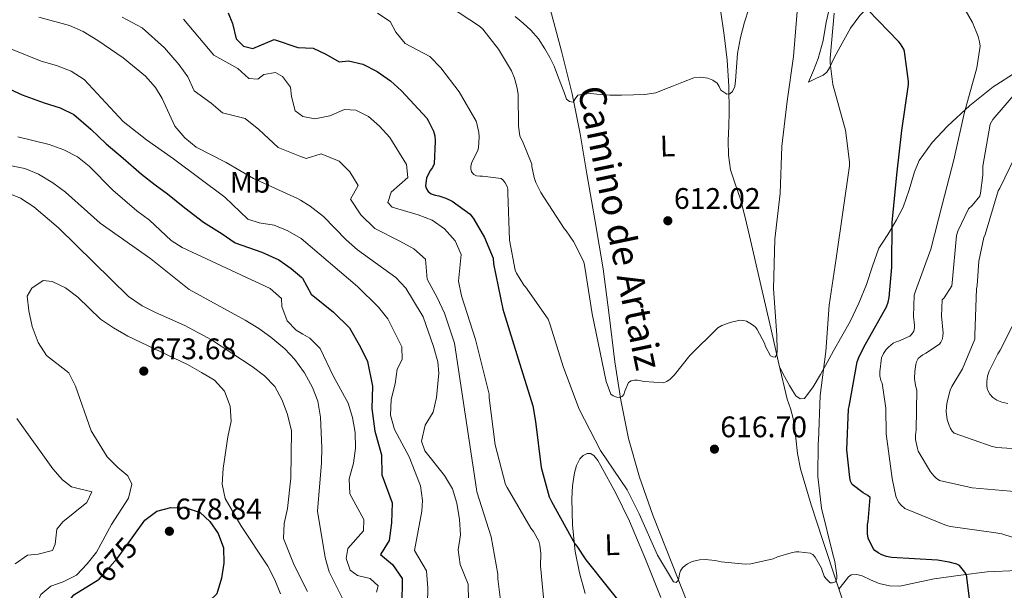
# Model space of a CAD drawing. Extents: x 621159 to 628065, y 729702 to 734452.
# Drawn here: x 624490 to 624821, y 733411 to 733603 of the extents above; entities that cross this region are included whole.
import ezdxf
from ezdxf.enums import TextEntityAlignment as Align

# ---------------------------------------------------------------- set-up
doc = ezdxf.new("R2010")
doc.units = 0
doc.header["$MEASUREMENT"] = 0
doc.linetypes.add('DGN Style 3', pattern=[109.29674, 78.0691, -31.22764])
doc.linetypes.add('DGN Style 5', pattern=[54.64837, 23.42073, -31.22764])
for name, color, linetype in [('Nivel 11', 7, 'Continuous'), ('Nivel 22', 7, 'Continuous'), ('Nivel 36', 7, 'Continuous'), ('Nivel 37', 7, 'Continuous'), ('Nivel 4', 7, 'Continuous'), ('Nivel 41', 7, 'Continuous'), ('Nivel 44', 7, 'Continuous'), ('Nivel 5', 7, 'Continuous'), ('Nivel 7', 7, 'Continuous')]:
    doc.layers.add(name, color=color, linetype=linetype)
doc.styles.add('Style-arial', font='arial.shx', dxfattribs={"bigfont": 'arialbig.shx'})
doc.styles.add('Style-ariali', font='ariali.shx', dxfattribs={"bigfont": 'arialibig.shx'})
doc.styles.add('Style-arialn', font='arialn.shx', dxfattribs={"bigfont": 'arialnbig.shx'})

# ---------------------------------------------------------------- blocks, each defined once
blk = doc.blocks.new('5PATER')
at = {"layer": 'Nivel 7', "linetype": 'Continuous', "lineweight": 0}
h = blk.add_hatch(color=53, dxfattribs=at)
edge = h.paths.add_edge_path()
edge.add_ellipse((0, 0), major_axis=(-1.1, -1.11), ratio=0.999422, start_angle=0, end_angle=360)
blk = doc.blocks.new('5PATER_6')
at = {"layer": 'Nivel 7', "linetype": 'Continuous', "lineweight": 0}
h = blk.add_hatch(color=53, dxfattribs=at)
edge = h.paths.add_edge_path()
edge.add_ellipse((0, 0), major_axis=(-1.06, -1.14), ratio=0.999422, start_angle=0, end_angle=360)

msp = doc.modelspace()

# ---------------------------------------------------------------- linework, layer by layer
at = {"layer": 'Nivel 11', "color": 142, "linetype": 'DGN Style 3', "lineweight": 13}
for points in [[(624756.33, 733312.75, 627.21), (624750.15, 733325.03, 626.67), (624743.98, 733337.32, 626.12), (624736.73, 733351.9, 625.31), (624730.09, 733366.76, 624.27), (624722.99, 733384.99, 622.68), (624716.01, 733403.24, 621.07), (624709.45, 733419.91, 619.99), (624702.89, 733436.59, 618.89), (624698.31, 733449.33, 617.73), (624694.63, 733462.38, 616.59), (624692.06, 733475.25, 615.69), (624690.09, 733488.23, 614.92), (624688.2, 733503.87, 614.12), (624686.12, 733519.47, 613.32), (624683.41, 733535.5, 612.52), (624680.62, 733551.53, 611.72), (624678.36, 733565.02, 611.08), (624675.75, 733578.47, 610.44), (624672.1, 733592.82, 609.33), (624668.26, 733607.08, 608.2)], [(624769.96, 733398.19, 621.32), (624764.98, 733413.11, 620.5), (624760.1, 733428.07, 619.66), (624756.1, 733440.07, 618.82), (624752.49, 733452.2, 617.93), (624751.58, 733457.33, 617.61), (624750.95, 733462.51, 617.29), (624750.56, 733465.84, 617.07), (624750.12, 733469.16, 616.84), (624749.12, 733472.44, 616.59), (624748.01, 733475.69, 616.33), (624745.25, 733487.58, 615.32), (624742.51, 733499.5, 614.41), (624738.95, 733515.08, 613.55), (624735.4, 733530.67, 612.75), (624733.93, 733536.82, 612.43), (624732.39, 733542.95, 612.11), (624730.61, 733547.85, 611.79), (624728.94, 733552.81, 611.47), (624728.32, 733557.77, 611.42), (624728.23, 733562.73, 611.4), (624728.38, 733567.5, 611.18), (624728.49, 733572.27, 610.89), (624728.38, 733581.05, 610.22), (624727.85, 733589.8, 609.55), (624726.8, 733598.25, 609.21), (624725.67, 733606.7, 608.91)]]:
    msp.add_polyline3d(points, dxfattribs=at)
at = {"layer": 'Nivel 22', "color": 30, "linetype": 'DGN Style 5', "lineweight": 30, "elevation": 675, "flags": 128}
msp.add_lwpolyline([(624516.19, 733414.78), (624516.55, 733415.01), (624519.23, 733418.2), (624522.66, 733422.13), (624528.22, 733429.78)], dxfattribs=at)
at = {"layer": 'Nivel 36', "color": 92, "linetype": 'Continuous', "lineweight": 0}
for points in [[(624755.26, 733582.38, 616.81), (624756.89, 733586.35, 617.22), (624758.52, 733590.32, 617.64), (624760.12, 733596.37, 617.98), (624761.21, 733602.6, 618.15), (624762.17, 733606.93, 618.34), (624763.2, 733611.24, 618.54), (624764.19, 733613.79, 618.7), (624766.57, 733617.19, 619.04), (624769.47, 733620.27, 619.43), (624776.66, 733627.18, 620.43), (624784.19, 733633.64, 621.48), (624789.84, 733638.05, 622.34), (624795.96, 733642.16, 623.21), (624799.31, 733643.83, 623.45), (624802.75, 733644.65, 623.66), (624807.3, 733644.2, 624.21), (624811.77, 733642.48, 624.94), (624818.89, 733638.47, 626.9), (624825.53, 733633.96, 628.78)], [(624825.72, 733625.71, 630.7), (624819.65, 733626.51, 630.97), (624813.56, 733627.18, 631.21), (624809.79, 733627.33, 631.27), (624806.01, 733626.99, 631.21), (624801.31, 733625.68, 630.91), (624796.92, 733623.47, 630.44), (624791.24, 733619.76, 629.7), (624785.79, 733615.92, 628.65), (624780.93, 733612.32, 627.21), (624776.25, 733608.56, 625.7), (624772.5, 733604.83, 624.67), (624769.34, 733600.56, 623.59), (624766.54, 733595.55, 622.08), (624763.83, 733590.51, 620.52), (624762.32, 733587.24, 619.86), (624761.42, 733585.77, 619.51), (624760.19, 733584.75, 618.98), (624757.72, 733583.56, 617.9), (624755.26, 733582.38, 616.81)], [(624825.14, 733585.69, 631.75), (624817.4, 733580.78, 630.89), (624809.47, 733574.49, 629.5), (624802.04, 733567.6, 628.14), (624796.85, 733562.1, 627.52), (624792.51, 733555.95, 626.92), (624790.84, 733552.13, 626.55), (624789.15, 733546.1, 625.98), (624787.07, 733540.27, 625.38), (624784.87, 733536.07, 624.78), (624782.52, 733531.95, 624.17), (624780.65, 733529.22, 623.91), (624778.88, 733526.44, 623.72), (624776.73, 733520.41, 623.59), (624774.78, 733514.28, 623.34), (624772.17, 733507.94, 622.36), (624769.21, 733501.74, 621.29), (624766.44, 733496.84, 620.59), (624763.64, 733491.95, 619.94), (624761.46, 733487.95, 619.49), (624759.29, 733483.95, 619.05), (624756.76, 733479.76, 618.49), (624753.92, 733475.88, 617.96), (624752.39, 733475.71, 617.9), (624750.91, 733476.78, 617.9), (624749.83, 733478.51, 617.9), (624748.86, 733480.24, 617.64), (624747.2, 733483.28, 616.53), (624745.54, 733486.33, 615.43)], [(624680.12, 733410.16, 626.79), (624678.13, 733417.21, 626.21), (624676.67, 733424.36, 625.45), (624675.78, 733433.23, 624.2), (624675.58, 733442.09, 622.95), (624675.84, 733446.48, 622.41), (624676.48, 733450.86, 621.86), (624677.11, 733453.25, 621.51), (624678.33, 733455.53, 621.16), (624679.43, 733456.7, 621.08), (624680.7, 733457.39, 621.03), (624681.9, 733457.33, 620.79), (624683, 733456.62, 620.58), (624684.31, 733454.94, 620.55), (624685.37, 733453.16, 620.58), (624690.44, 733443.98, 620.81), (624695.03, 733434.6, 621.22), (624700.41, 733421.74, 622.15), (624705.59, 733408.81, 623.08)], [(624765.45, 733411.69, 620.58), (624767.08, 733413.77, 620.96), (624768.7, 733415.85, 621.35), (624769.6, 733416.46, 621.47), (624771.44, 733416.56, 621.55), (624773.24, 733416.17, 621.67), (624776.07, 733414.83, 622.08), (624779, 733413.55, 622.5), (624782.46, 733412.8, 622.89), (624785.92, 733412.72, 623.21), (624791.73, 733413.92, 623.25), (624797.56, 733415.15, 623.34), (624806.45, 733416.42, 624.25), (624815.35, 733417.45, 625.26), (624825.55, 733417.98, 626.43), (624835.77, 733417.96, 627.69), (624841.32, 733417.62, 628.7), (624846.78, 733416.49, 629.74), (624852.12, 733414.2, 630.51), (624855.68, 733411.99, 631.06)]]:
    msp.add_polyline3d(points, dxfattribs=at)
at = {"layer": 'Nivel 4', "color": 30, "linetype": 'Continuous', "lineweight": 30, "flags": 128}
for points, elevation in [([(624559.94, 733605.73), (624561.42, 733602.11), (624562.69, 733596.92), (624565.12, 733594.46), (624568.26, 733593.75), (624575.45, 733596.69), (624583.37, 733594.07)], 625), ([(624778.65, 733423.9), (624777.59, 733424.67), (624777.02, 733425.41), (624775.26, 733428.86), (624775.06, 733430.27), (624775.03, 733433.44), (624775.26, 733434.46), (624775.93, 733442.53), (624775.16, 733443.2), (624774.42, 733443.68), (624773.66, 733444.09), (624769.91, 733446.88), (624769.4, 733448), (624769.11, 733449.22), (624768.18, 733458.56), (624768.66, 733472.26), (624768.89, 733473.12), (624771.61, 733488.16), (624772.12, 733489.66), (624773.85, 733493.12), (624781.43, 733506.72), (624782.07, 733508.35), (624782.39, 733509.82), (624783.26, 733520.03), (624783.35, 733535.17), (624784.92, 733551.14), (624786.68, 733566.14), (624788.89, 733581.53), (624788.89, 733582.56), (624787.58, 733592.64), (624787.26, 733593.47), (624786.23, 733595.26), (624785.66, 733595.94), (624775.16, 733606.78)], 625), ([(624583.37, 733594.07), (624588.5, 733593.77), (624592.85, 733591.77), (624597.33, 733589.22), (624600.4, 733589.54), (624605.27, 733588.46), (624610.14, 733585.96), (624614.61, 733582.84), (624618.26, 733579.43), (624626.78, 733570.21), (624627.29, 733569.47), (624629.08, 733565.89), (624629.46, 733564.29), (624629.62, 733562.56), (624629.24, 733554.85), (624628.66, 733553.6), (624628.02, 733552.74), (624626.97, 733550.85), (624626.74, 733550.02), (624626.39, 733547.52), (624626.65, 733546.5), (624627.22, 733545.53), (624628.22, 733544.77), (624629.59, 733544.32), (624630.81, 733544.09), (624633.14, 733543.36), (624635.29, 733542.27), (624641.37, 733537.89), (624642.58, 733536.29), (624646.2, 733530.05), (624649.08, 733523.1), (624649.27, 733521.22), (624652.34, 733505.98), (624652.73, 733504.83), (624657.56, 733489.22), (624662.46, 733473.41), (624663.35, 733468.13), (624665.3, 733452.64), (624667.93, 733442.78), (624668.7, 733441.18), (624676.6, 733426.98), (624677.27, 733426.18), (624680.25, 733421.57), (624695.38, 733402.72)], 625), ([(624483.52, 733581.39), (624490.68, 733578.09), (624498.08, 733575.39), (624503.45, 733573.73), (624508.03, 733571.46), (624513.75, 733566.59), (624518.88, 733561.65), (624524.58, 733556.73), (624530.74, 733551.41), (624535.39, 733547.81), (624539.5, 733544.74), (624545.34, 733540.04), (624551.6, 733535.18), (624557.93, 733531.33), (624562.27, 733528.27), (624571.26, 733525.17), (624577.05, 733522.58), (624581.19, 733519.67), (624584.76, 733516.57)], 650), ([(624584.76, 733516.57), (624585, 733516.37), (624587.87, 733511.03), (624595.44, 733504.91), (624600.75, 733499.65), (624604.49, 733493.17), (624606.81, 733488.37), (624608.57, 733480), (624608.27, 733472.5), (624609.27, 733464.91), (624611.52, 733456.88), (624611.66, 733450.19), (624615.15, 733440.76), (624614.91, 733434.04), (624614.12, 733428.02), (624611.19, 733423.34), (624615.23, 733420.01), (624618.54, 733415.29), (624618.34, 733406.3)], 650), ([(624528.22, 733429.78), (624531.94, 733434.89), (624535.94, 733437.88), (624540.62, 733439.13), (624545.8, 733439.03), (624550.56, 733437.5), (624553.81, 733434.49), (624556.63, 733430.35), (624558.37, 733425.61), (624558.44, 733420.46), (624557.74, 733415.4), (624556.12, 733410.14), (624553.52, 733407.63), (624549.69, 733406.36), (624545.61, 733406.79), (624540.6, 733406.77), (624524.81, 733405.01), (624514.43, 733403.09), (624509.39, 733403.4), (624506.75, 733405.39), (624506.49, 733407.71), (624508.07, 733409.75), (624516.19, 733414.78)], 675), ([(624810.04, 733403.17), (624808.38, 733416.51), (624807.8, 733417.44), (624806.04, 733419.61), (624805.11, 733420.03), (624802.52, 733420.8), (624798.62, 733421.41), (624783.16, 733422.3), (624781.5, 733422.66), (624779.93, 733423.23), (624778.65, 733423.9)], 625)]:
    msp.add_lwpolyline(points, dxfattribs=dict(at, elevation=elevation))
at = {"layer": 'Nivel 5', "color": 30, "linetype": 'Continuous', "lineweight": 0, "flags": 128}
for points, elevation in [([(624835.48, 733425.31), (624820.28, 733430.24), (624818.3, 733430.62), (624802.97, 733432.8), (624801.62, 733433.15), (624787.61, 733438.78), (624786.36, 733439.9), (624785.59, 733440.86), (624785.14, 733441.63), (624784.66, 733442.98), (624783.35, 733448.9), (624781.34, 733463.94), (624781.24, 733472.61), (624779.99, 733481.02), (624779.58, 733481.92), (624779.19, 733483.46), (624779.19, 733484.8), (624779.8, 733489.53), (624780.47, 733491.01), (624781.34, 733492.35), (624782.1, 733493.18), (624783.74, 733494.5), (624784.7, 733494.91), (624785.5, 733495.14), (624789.27, 733496.83), (624789.94, 733497.41), (624790.65, 733498.56), (624790.84, 733499.65), (624790.87, 733500.51), (624790.52, 733503.46), (624790.81, 733510.69), (624791.22, 733512), (624796.34, 733526.11), (624800.18, 733541.12), (624804.09, 733556.19), (624807.58, 733571.81), (624811.86, 733587.14), (624812.95, 733594.53), (624812.79, 733596), (624812.31, 733597.79), (624810.36, 733602.5), (624803.03, 733615.42)], 630), ([(624610.24, 733605.56), (624614.43, 733602.83), (624616.33, 733599.25), (624619.51, 733595.39), (624627.77, 733590.97), (624631.5, 733587.22), (624637.71, 733579.16), (624643.38, 733569.22), (624643.67, 733568.42), (624644.34, 733565.44), (624644.44, 733564), (624644.22, 733560.26), (624643.96, 733559.49), (624641.98, 733555.36), (624641.62, 733554.11), (624641.59, 733553.22), (624641.82, 733552.13), (624642.58, 733551.33), (624643.54, 733550.88), (624644.6, 733550.72), (624645.56, 733550.75), (624651.77, 733549.98), (624652.44, 733549.38), (624653.18, 733548.42), (624653.78, 733547.2), (624654.01, 733546.37), (624654.07, 733545.15), (624654.65, 733529.18), (624656.5, 733519.1), (624656.95, 733518.05), (624659.42, 733514.02), (624659.99, 733513.41), (624667.67, 733502.53), (624668.15, 733501.05), (624672.82, 733486.33), (624678.04, 733472.26), (624685.24, 733458.4), (624694.23, 733445.09), (624698.23, 733437.05), (624704.41, 733423.14), (624709.85, 733414.18), (624710.74, 733413.92), (624711.32, 733414.53), (624711.61, 733415.42), (624711.77, 733416.83), (624712.12, 733417.89), (624712.79, 733418.88), (624713.69, 733419.65), (624714.52, 733420.19), (624716.12, 733420.93), (624718.55, 733421.57), (624720.41, 733421.63), (624723.86, 733421.31), (624725.82, 733420.86), (624733.91, 733420.06), (624735.86, 733420.22), (624743.38, 733421.85), (624744.79, 733422.5), (624749.4, 733423.94), (624751, 733424.22), (624751.99, 733424.26), (624755.8, 733423.84), (624756.7, 733423.33), (624757.43, 733422.43), (624759.64, 733418.78), (624759.83, 733417.92), (624760.54, 733416), (624761.05, 733415.26), (624762.52, 733413.82), (624763.32, 733413.79), (624764.31, 733414.14), (624764.73, 733415.29), (624764.73, 733416.29), (624764.09, 733420.99), (624763.29, 733423.9), (624759.61, 733438.94), (624758.36, 733449.6), (624758.46, 733460.86), (624758.58, 733461.66), (624759.1, 733476.86), (624761.02, 733491.74), (624762.14, 733507.29), (624764.5, 733523.04), (624766.78, 733538.59), (624768.98, 733554.21), (624768.98, 733555.55), (624767.67, 733566.18), (624767.42, 733566.98), (624763.45, 733581.57), (624762.52, 733588.77), (624762.52, 733590.46), (624763.83, 733605.57)], 620), ([(624634.42, 733607.9), (624644.47, 733601.25), (624645.59, 733600.16), (624650.9, 733593.47), (624655.29, 733586.21), (624656.31, 733583.77), (624657.21, 733580.38), (624657.5, 733578.21), (624657.59, 733567.61), (624658.1, 733564.26), (624658.42, 733563.52), (624659, 733562.56), (624662.1, 733554.75), (624662.14, 733553.92), (624662.87, 733550.3), (624663.45, 733548.61), (624665.11, 733545.22), (624673.05, 733533.12), (624673.72, 733532.35), (624676.18, 733528.7), (624679.48, 733522.11), (624679.74, 733521.34), (624679.96, 733520.09), (624682.42, 733504.38), (624687.19, 733481.57), (624688.7, 733477.34), (624689.46, 733476.77), (624690.74, 733476.26), (624691.54, 733476.19), (624692.54, 733476.54), (624693.08, 733477.22), (624693.37, 733478.3), (624694.68, 733481.25), (624695.61, 733481.85), (624696.73, 733482.05), (624697.72, 733481.98), (624699.96, 733481.53), (624706.42, 733481.09), (624707.61, 733481.6), (624708.66, 733482.4), (624710.14, 733483.84), (624715.26, 733490.33), (624724.73, 733499.68), (624726.1, 733500.42), (624728.92, 733501.5), (624732.15, 733502.24), (624733.34, 733502.14), (624734.33, 733501.85), (624735.54, 733501.25), (624736.7, 733500.45), (624737.5, 733499.71), (624737.98, 733499.04), (624740.38, 733494.53), (624740.79, 733493.38), (624742.39, 733490.24), (624743.19, 733489.85), (624744.02, 733489.73), (624744.57, 733490.69), (624744.7, 733491.9), (624744.6, 733497.22), (624743.48, 733512.77), (624743.9, 733529.5), (624745.72, 733544.9), (624746.3, 733560.86), (624748.09, 733575.97), (624750.23, 733591.04), (624751.38, 733606.14)], 615), ([(624656.57, 733604.48), (624659.19, 733602.22), (624661.75, 733599.87), (624664.33, 733596.91), (624666.52, 733593.63), (624668.2, 733590.73), (624669.62, 733587.71), (624670.79, 733584.77), (624671.93, 733581.82), (624672.86, 733579.27), (624673.82, 733576.7), (624674.82, 733575.87), (624676.02, 733575.68), (624676.7, 733576.78), (624677.56, 733577.95), (624679.71, 733578.37), (624681.88, 733578.5), (624685.11, 733578.22), (624688.34, 733578.02), (624692.34, 733578.04), (624696.34, 733578.14), (624700.15, 733578.18), (624703.86, 733578.81), (624706.88, 733579.99), (624709.85, 733581.18), (624713.22, 733582.5), (624716.6, 733583.81), (624718.97, 733584.09), (624721.4, 733583.68), (624723.05, 733583.09), (624724.54, 733582.08), (624725.14, 733580.91), (624725.72, 733579.68), (624727.74, 733578.3), (624728.71, 733578.46), (624729.62, 733579.2), (624730.46, 733580.96), (624730.71, 733582.78), (624730.97, 733587.44), (624731.35, 733592.06), (624732.31, 733597.39), (624733.69, 733602.62), (624735.19, 733607.07)], 610), ([(624453.99, 733604.98), (624457.8, 733601.74), (624458.05, 733599.23), (624459.94, 733597.24), (624463.75, 733595.79), (624472.08, 733597.24), (624477.02, 733596.51), (624487.05, 733593.47), (624497.04, 733589.39), (624502.15, 733587.99), (624507.18, 733586.12), (624511.46, 733583.3), (624524.59, 733569.18), (624532.5, 733562.92), (624541.56, 733556.54), (624558.78, 733543.69), (624566.52, 733536.21), (624570.4, 733534.96), (624575.44, 733534.25), (624580.05, 733532.32), (624584.53, 733529.71)], 645), ([(624496.23, 733604.28), (624506.57, 733601.49), (624511.11, 733599.38), (624516.15, 733596.39), (624524.59, 733590.6), (624532.17, 733584.36), (624535.5, 733580.59), (624537.71, 733576.83), (624542.02, 733567.54), (624545.33, 733563.63), (624549.24, 733560.5), (624559.32, 733555.37), (624568.49, 733549.93), (624583.31, 733543.23), (624584.29, 733542.62)], 640), ([(624524.23, 733604.21), (624531.02, 733600.61), (624538.54, 733593.96), (624543.43, 733588.25), (624546.41, 733584.15), (624548.56, 733579.5), (624554.26, 733575.31), (624558.08, 733572.08), (624565.65, 733570.16), (624570.3, 733566.45), (624576.8, 733560.35), (624584.03, 733557.51)], 635), ([(624544.92, 733603.56), (624555.11, 733591.46), (624563.19, 733586.98), (624566.93, 733583.66), (624569.99, 733583.4), (624571.97, 733584.95), (624575.86, 733585.61), (624578.24, 733584.3), (624580.95, 733580.74), (624581.27, 733577.53), (624582.55, 733572.71), (624583.77, 733571.78)], 630), ([(624799.77, 733494.85), (624800.28, 733496), (624800.47, 733497.02), (624800.5, 733497.85), (624799.96, 733503.71), (624800.25, 733509.05), (624800.86, 733509.76), (624803.51, 733513.85), (624803.61, 733514.75), (624805.08, 733530.78), (624805.5, 733532.16), (624809.05, 733539.68), (624810.26, 733540.8), (624812.89, 733544), (624813.14, 733544.96), (624813.91, 733551.07), (624813.91, 733553.05), (624813.91, 733554.05), (624816.31, 733568.26), (624817.3, 733569.79), (624826.23, 733580.26)], 635), ([(624583.77, 733571.78), (624585.11, 733570.76), (624589.13, 733570.06), (624594.18, 733571.05), (624599.1, 733573.2), (624602.91, 733572.91), (624607.13, 733570.84), (624610.91, 733567.56), (624614.31, 733563.73), (624619.91, 733554.6), (624620.36, 733550.24), (624614.75, 733545.3), (624613.63, 733541.9), (624615.12, 733540.32), (624623.9, 733537.68), (624628.59, 733535.88), (624632.71, 733533.04), (624636.32, 733528.95), (624638.34, 733524.34), (624637.47, 733515.38), (624638.45, 733510.48), (624643.21, 733495.71), (624647.77, 733477.28), (624647.8, 733476.13), (624649.75, 733460.29), (624653.24, 733446.94), (624653.78, 733445.92), (624661.75, 733432.22), (624662.65, 733431.1), (624664.54, 733427.77), (624664.86, 733426.53), (624665.18, 733423.65), (624665.05, 733419.55), (624666.42, 733405.28)], 630), ([(624489.17, 733564), (624499.71, 733561.35), (624504.61, 733559.61), (624509.23, 733557.2), (624513.16, 733554.11), (624521.09, 733546.02), (624529.23, 733539.08), (624533.44, 733535.92), (624540.81, 733529.06), (624544.42, 733526.66), (624574.06, 733512.85), (624577.85, 733509.48), (624578.04, 733506.89), (624579.79, 733502.04), (624582.83, 733498.89), (624585.11, 733497.55)], 655), ([(624833.91, 733458.37), (624818.58, 733459.33), (624817.08, 733459.65), (624804.28, 733464.19), (624803.61, 733464.83), (624803.03, 733465.76), (624802.42, 733467.1), (624801.94, 733468.74), (624801.59, 733471.33), (624801.62, 733473.22), (624801.85, 733474.75), (624802.94, 733478.72), (624803.45, 733479.87), (624807.06, 733485.82), (624811.22, 733495.87), (624811.22, 733497.18), (624811.74, 733512.77), (624811.96, 733513.92), (624812.5, 733522.05), (624814.26, 733530.05), (624814.62, 733531.04), (624819.06, 733545.73), (624819.64, 733546.69), (624826.26, 733560.32)], 640), ([(624584.03, 733557.51), (624586.22, 733556.64), (624591.21, 733558.22), (624597.35, 733555.72), (624600.94, 733552.17), (624603.74, 733547.61), (624601.16, 733542.95), (624604.58, 733537.7), (624609.29, 733533.14), (624617.73, 733528.89), (624622.47, 733526.26), (624626.33, 733522.8), (624626.91, 733516.01), (624630.24, 733509.87), (624632.76, 733504.54), (624636.15, 733494.52), (624643.51, 733445.31), (624643.67, 733444.45), (624648.47, 733429.31), (624650.68, 733416.67), (624650.68, 733415.17), (624652.15, 733403.49)], 635), ([(624485.92, 733554.41), (624491.48, 733553.34), (624496.1, 733551.42), (624500.99, 733548.44), (624505.27, 733545.35), (624516.83, 733534.95), (624533.97, 733522.89), (624546.85, 733512.59), (624565.67, 733502.18), (624570.29, 733499.43), (624574.35, 733496.52), (624579.04, 733492.63), (624582.41, 733488.94), (624585.33, 733484.95)], 660), ([(624485.31, 733545.26), (624490.07, 733543.32), (624494.55, 733540.36), (624502.9, 733533.29), (624526.41, 733510.18), (624531.02, 733507.09), (624535.47, 733504.8), (624545.37, 733500.46), (624554.33, 733495.56), (624567.98, 733486.62), (624572.19, 733483.46), (624575.69, 733479.89), (624578.08, 733475.32), (624579.91, 733470.51), (624581.21, 733465.01), (624581.05, 733449.06), (624579.92, 733438.86), (624578.77, 733433.73), (624578.59, 733428.74), (624582.18, 733419.79), (624586.67, 733410.86)], 665), ([(624584.29, 733542.62), (624587.57, 733540.61), (624592.07, 733537.11), (624599.66, 733529.23), (624603.45, 733525.97), (624616.35, 733516.65), (624619.78, 733513.01), (624622.02, 733509.26), (624625.54, 733503.37), (624629.09, 733493.33), (624630.49, 733488.21), (624630.81, 733484.39), (624630.01, 733476.22), (624628.89, 733471.25), (624626.2, 733466.84), (624625.01, 733461.46), (624626.08, 733458.25), (624632.78, 733449.89), (624635.48, 733445.45), (624636.9, 733440.65), (624637.74, 733435.14), (624638.11, 733429.96), (624637.33, 733424.92), (624637.98, 733419.96), (624640.73, 733413.38), (624640.73, 733412.45), (624641.14, 733397.44)], 640), ([(624584.53, 733529.71), (624603.49, 733513.62), (624610.58, 733506.64), (624613.69, 733502.67), (624618.41, 733493.3), (624618.51, 733489.01), (624616.79, 733485.75), (624616.16, 733480.78), (624614.75, 733475.53), (624614.52, 733470.22), (624615.9, 733465.41), (624620.84, 733456.21), (624624.67, 733446.44), (624625.39, 733441.49), (624625.09, 733437.92), (624622.7, 733424.71), (624626.68, 733417.8), (624627.19, 733412), (624627.06, 733406.93)], 645), ([(624494.02, 733500.07), (624492.83, 733505.33), (624492.37, 733510.31), (624493.9, 733512.96), (624497.66, 733515.59), (624500.73, 733515.3), (624505.24, 733513.14), (624509.37, 733509.97), (624516.97, 733502.58), (624521.37, 733499.61), (624526.24, 733496.81), (624546.29, 733487.29), (624550.98, 733484.67), (624555.33, 733482.05), (624558.7, 733478.37), (624560.64, 733473.32), (624560.96, 733468.23), (624559.81, 733462.96), (624558.29, 733452.32), (624557.98, 733447.07), (624558.97, 733442.17), (624564.19, 733433.13), (624573.29, 733419.37), (624575.71, 733414.79), (624577.53, 733410.08)], 670), ([(624485.18, 733387.59), (624492.6, 733399.68), (624496.96, 733409.88), (624500.25, 733412.72), (624504.48, 733414.13), (624508.92, 733416.43), (624512.48, 733420.2), (624515.68, 733424.07), (624520.75, 733433.39), (624526.46, 733442.35), (624527.58, 733447.05), (624526.24, 733449.85), (624522.84, 733452.67), (624519.29, 733456.19), (624513.8, 733464.96), (624508.63, 733480.02), (624506.3, 733484.46), (624498.88, 733490.29), (624495.97, 733494.75), (624494.02, 733500.07)], 670), ([(624822.26, 733474.18), (624820.25, 733474.62), (624818.62, 733475.29), (624817.27, 733476.16), (624816.22, 733477.28), (624815.64, 733478.33), (624815.32, 733479.23), (624815.19, 733480.19), (624815.19, 733481.6), (624815.42, 733483.33), (624815.99, 733485.02), (624818.94, 733490.94), (624819.74, 733492.13), (624823.77, 733500.13)], 645), ([(624585.11, 733497.55), (624587.39, 733496.2), (624590.92, 733492.67), (624595.23, 733483.45), (624600.34, 733474.25), (624601.78, 733469.46), (624602.64, 733464.4), (624602.84, 733459.17), (624602.13, 733454.06), (624600.67, 733448.82), (624600.86, 733443.81), (624605.63, 733435.09), (624605.54, 733431.34), (624600.25, 733425.31), (624599.69, 733421.97), (624600.96, 733418.08), (624603.47, 733416.29), (624607.76, 733415.31), (624610.4, 733412.77), (624609.91, 733410.66)], 655), ([(624825.72, 733444.45), (624810.26, 733445.73), (624799.35, 733448.29), (624798.17, 733449.09), (624797.37, 733449.82), (624796.28, 733451.2), (624792.15, 733458.14), (624791.86, 733458.98), (624791.22, 733462.11), (624791.22, 733463.46), (624791.48, 733465.28), (624791.67, 733478.66), (624791.22, 733480.22), (624790.94, 733482.59), (624790.97, 733484.99), (624791.29, 733487.29), (624791.54, 733488.19), (624792.18, 733489.34), (624792.86, 733490.05), (624793.66, 733490.59), (624794.68, 733491.1), (624799.26, 733494.18), (624799.77, 733494.85)], 635), ([(624585.33, 733484.95), (624585.63, 733484.54), (624588.37, 733479.62), (624590.09, 733474.93), (624590.97, 733469.63), (624591.45, 733459.22), (624591.38, 733454.22), (624590.03, 733437.9), (624592.59, 733422.27), (624593.99, 733417.47), (624598.64, 733408.09)], 660), ([(624488.31, 733420.17), (624492.42, 733423.14), (624496.03, 733423.46), (624500.88, 733424.73), (624501.71, 733426.83), (624502.29, 733431.88), (624504.28, 733434.39), (624512.43, 733440.81), (624514.09, 733444.48), (624507.21, 733446.09), (624504.23, 733448.43), (624500.98, 733452.23), (624488.88, 733469.17)], 665)]:
    msp.add_lwpolyline(points, dxfattribs=dict(at, elevation=elevation))

# ---------------------------------------------------------------- block references
at = {"layer": 'Nivel 7', "color": 53, "linetype": 'Continuous', "lineweight": 0}
for name, p in [('5PATER_6', (624707.9, 733535.71, 612.02)), ('5PATER', (624531.56, 733485.08, 673.68)), ('5PATER_6', (624723.58, 733458.81, 616.7)), ('5PATER', (624540.18, 733431.16, 678.84))]:
    msp.add_blockref(name, p, dxfattribs=at)

# ---------------------------------------------------------------- texts
at = {"layer": 'Nivel 37', "color": 92, "linetype": 'Continuous', "lineweight": 0, "style": 'Style-arialn', "width": 0.999999}
for p in [(624707.8, 733560.87, 610.89), (624689.16, 733426.63, 623.09)]:
    msp.add_text('L', height=7, rotation=1.5691, dxfattribs=at).set_placement(p, align=Align.MIDDLE_CENTER)
at = {"layer": 'Nivel 37', "color": 92, "linetype": 'Continuous', "lineweight": 0, "style": 'Style-arialn'}
msp.add_text('Mb', height=7, dxfattribs=at).set_placement((624567.33, 733548.66, 640.77), align=Align.MIDDLE_CENTER)
at = {"layer": 'Nivel 41', "color": 7, "linetype": 'Continuous', "lineweight": 0, "style": 'Style-arial'}
for s, p in [('612.02', (624709.95, 733539.71, 612.02)), ('673.68', (624533.55, 733489.08, 673.68)), ('616.70', (624725.56, 733462.81, 616.7)), ('678.84', (624542.17, 733435.16, 678.84))]:
    msp.add_text(s, height=7, dxfattribs=at).set_placement(p)
at = {"layer": 'Nivel 41', "color": 7, "linetype": 'Continuous', "lineweight": 0, "style": 'Style-ariali'}
msp.add_text('675', height=7, rotation=48.8843, dxfattribs=at).set_placement((624522.17, 733421.57, 675), align=Align.MIDDLE_CENTER)
at = {"layer": 'Nivel 44', "color": 7, "linetype": 'Continuous', "lineweight": 0, "style": 'Style-ariali'}
msp.add_text('Camino de Artaiz', height=9, rotation=281.749, dxfattribs=at).set_placement((624687.42, 733532.45, 612.61), align=Align.CENTER)

doc.saveas('drawing.dxf')
